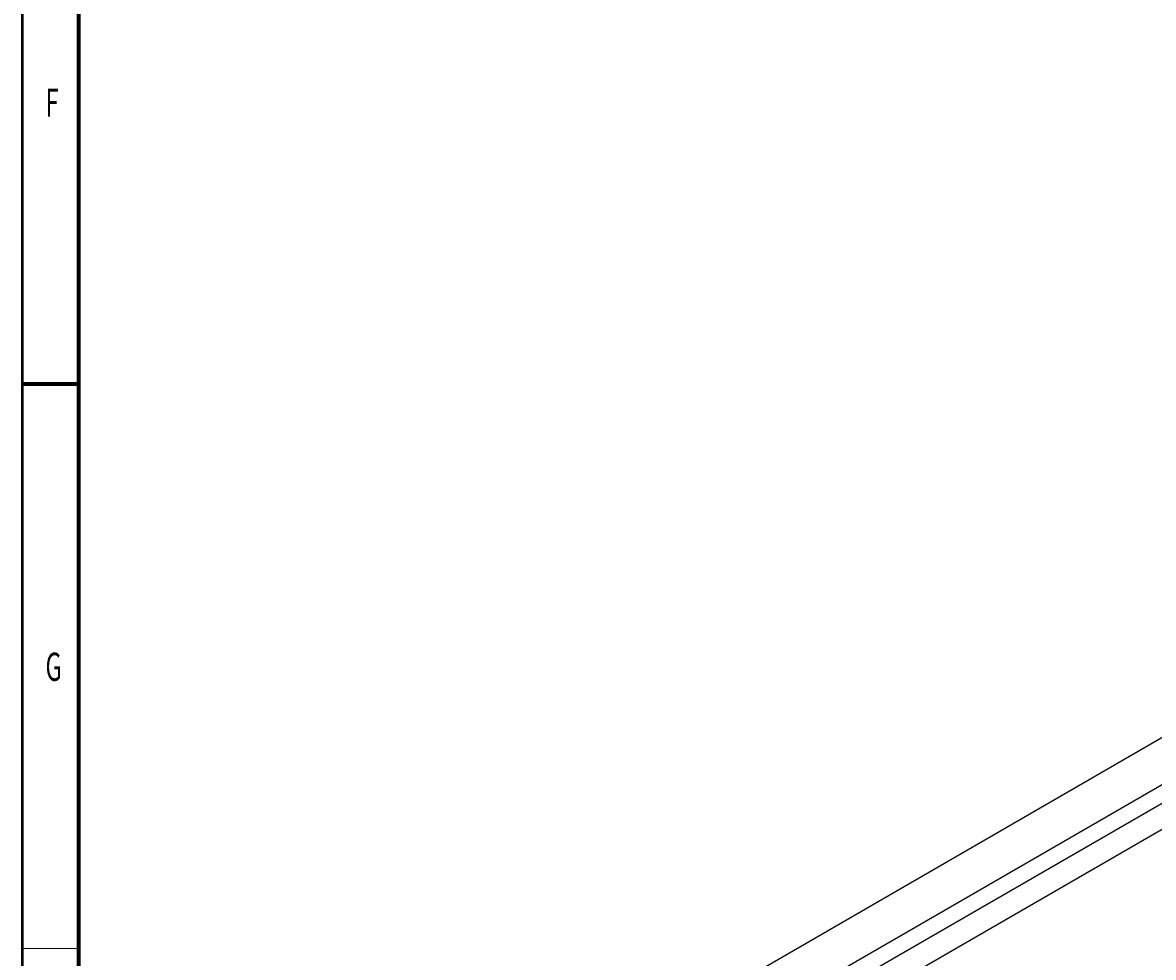
# Model space of a CAD drawing. Units: millimetres. Extents: x 265 to 481, y -1 to 150.
# Drawn here: x 270 to 296, y 62 to 84 of the extents above; entities that cross this region are included whole.
import ezdxf

# ---------------------------------------------------------------- set-up
doc = ezdxf.new("R2010")
doc.units = ezdxf.units.MM
doc.header["$MEASUREMENT"] = 0
doc.layers.get('0').update_dxf_attribs({"lineweight": 0})

msp = doc.modelspace()

# ---------------------------------------------------------------- linework, layer by layer
at = {"color": 18, "lineweight": 50, "true_color": 0x000000}
msp.add_line((270.39, 1.204), (270.39, 149.931), dxfattribs=at)
at = {"color": 18, "lineweight": 70, "true_color": 0x000000}
for p, q in [((271.681, 2.495), (271.681, 148.64)), ((271.681, 75.567), (270.39, 75.567))]:
    msp.add_line(p, q, dxfattribs=at)
at = {"color": 18, "lineweight": 25, "true_color": 0x000000}
for p, q in [((316.82, 79.221), (281.09, 58.594)), ((317.752, 78.683), (282.021, 58.056)), ((317.752, 78.261), (282.021, 57.634)), ((317.386, 78.051), (282.386, 57.845)), ((317.386, 77.45), (282.386, 57.244))]:
    msp.add_line(p, q, dxfattribs=at)
at = {"color": 18, "lineweight": 18, "true_color": 0x000000}
msp.add_line((271.681, 62.657), (270.39, 62.657), dxfattribs=at)

# ---------------------------------------------------------------- texts
at = {"char_height": 0.2, "attachment_point": 7}
for s, insert in [('\\C18;\\c0;\\FMyriad Pro|b0|i0|c1;\\H0.645513;\\W0.605000;F', (270.918, 81.69)), ('\\C18;\\c0;\\FMyriad Pro|b0|i0|c1;\\H0.645513;\\W0.605000;G', (270.915, 68.78))]:
    msp.add_mtext(s, dxfattribs=dict(at, insert=insert))

doc.saveas('drawing.dxf')
